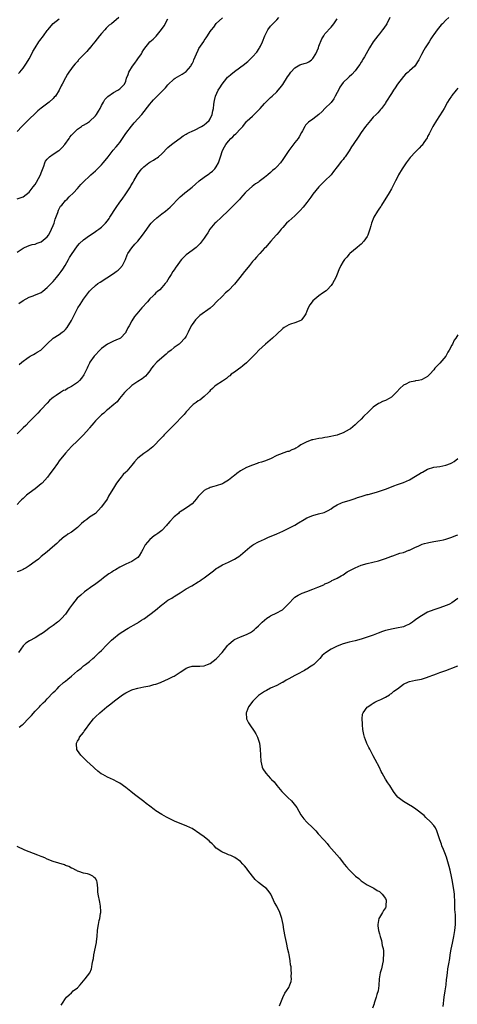
# Model space of a CAD drawing. Units: inches. Extents: x 2556000 to 2559000, y 1527000 to 1530000.
# Drawn here: x 2557420 to 2557565, y 1527819 to 1528144 of the extents above; entities that cross this region are included whole.
import ezdxf

# ---------------------------------------------------------------- set-up
doc = ezdxf.new("R2010")
doc.units = ezdxf.units.IN
doc.header["$MEASUREMENT"] = 0
doc.layers.add('LD25561527_10ft', color=254, linetype='Continuous')

msp = doc.modelspace()

# ---------------------------------------------------------------- linework, layer by layer
at = {"layer": 'LD25561527_10ft'}
for points, elevation in [([(2557542.44, 1528145), (2557541.43, 1528143), (2557540.47, 1528141.53), (2557540.09, 1528141), (2557539, 1528139.62), (2557538.49, 1528139), (2557536.98, 1528137), (2557535.76, 1528135), (2557534.63, 1528133), (2557534.04, 1528132.04), (2557533.42, 1528131), (2557533.27, 1528130.73), (2557533, 1528130.28), (2557532.49, 1528129.51), (2557532.08, 1528129), (2557531, 1528127.45), (2557529.84, 1528126.16), (2557529, 1528125.45), (2557528.78, 1528125.22), (2557527, 1528123.58), (2557525.95, 1528122.05), (2557525.42, 1528121), (2557525, 1528120.28), (2557524.41, 1528119), (2557523.89, 1528118.11), (2557523, 1528116.98), (2557521, 1528114.91), (2557520.01, 1528113.99), (2557519, 1528113), (2557517, 1528111.43), (2557515.54, 1528110.46), (2557515, 1528109.83), (2557514.59, 1528109.41), (2557514.31, 1528109), (2557513.58, 1528107.58), (2557513.25, 1528107), (2557512.39, 1528105.61), (2557512.06, 1528105), (2557511, 1528103.72), (2557508.97, 1528101.03), (2557507, 1528098.08), (2557506.21, 1528097), (2557505, 1528095.64), (2557504.33, 1528095), (2557503.61, 1528094.39), (2557503, 1528093.79), (2557502.03, 1528093), (2557501, 1528092.08), (2557499.22, 1528090.78), (2557499, 1528090.59), (2557498.01, 1528089.99), (2557496.9, 1528089.1), (2557495, 1528087.46), (2557494.6, 1528087), (2557493, 1528085.29), (2557492.76, 1528085), (2557489.93, 1528082.07), (2557489, 1528081.24), (2557488.89, 1528081.11), (2557486.74, 1528079), (2557484.8, 1528077.2), (2557484.56, 1528077), (2557482.88, 1528075), (2557482.19, 1528073.81), (2557481.6, 1528073), (2557481, 1528072.08), (2557479.67, 1528070.33), (2557479, 1528069.63), (2557478.28, 1528069), (2557477, 1528068), (2557475, 1528066.53), (2557474.23, 1528065.77), (2557473.5, 1528065), (2557473, 1528064.44), (2557471.99, 1528063), (2557471.55, 1528062.45), (2557471, 1528061.55), (2557470.62, 1528061), (2557470.02, 1528060.02), (2557469.37, 1528059), (2557469, 1528058.28), (2557468.48, 1528057.52), (2557468.08, 1528057), (2557467, 1528055.71), (2557466.3, 1528055), (2557465.58, 1528054.42), (2557465, 1528053.93), (2557464.54, 1528053.46), (2557464.13, 1528053), (2557463, 1528051.95), (2557462.17, 1528051), (2557460.33, 1528049), (2557458.64, 1528047), (2557457.92, 1528046.08), (2557457, 1528044.74), (2557456.09, 1528043), (2557455.66, 1528042.34), (2557455.08, 1528041), (2557455, 1528040.89), (2557453.22, 1528039), (2557453, 1528038.82), (2557451.73, 1528038.27), (2557451, 1528037.93), (2557450.34, 1528037.66), (2557449, 1528037), (2557447, 1528035.5), (2557446.46, 1528035), (2557444.75, 1528033.24), (2557444.56, 1528033), (2557443.16, 1528031), (2557443, 1528030.72), (2557442.4, 1528029.6), (2557442.21, 1528029), (2557441.51, 1528027.51), (2557441.17, 1528026.83), (2557440.3, 1528025.7), (2557439.7, 1528025), (2557439, 1528024.33), (2557437, 1528022.93), (2557435.72, 1528022.28), (2557435, 1528021.81), (2557434.38, 1528021.62), (2557433.41, 1528021), (2557432.01, 1528020.01), (2557431, 1528019.34), (2557430.56, 1528019), (2557429.71, 1528018.29), (2557429, 1528017.5), (2557427, 1528015.35), (2557426.71, 1528015), (2557425.89, 1528014.11), (2557425, 1528013.24), (2557424.8, 1528013), (2557423, 1528011.23), (2557421.95, 1528010.05), (2557421, 1528009.28), (2557420.73, 1528009), (2557419, 1528007.28)], 8230), ([(2557562.06, 1528145), (2557561, 1528144.13), (2557559.88, 1528143), (2557559.43, 1528142.57), (2557559, 1528142.1), (2557558.11, 1528141), (2557557, 1528139.44), (2557556.71, 1528139), (2557556.06, 1528137.94), (2557555.45, 1528137), (2557554.18, 1528135), (2557553.74, 1528134.26), (2557553, 1528132.82), (2557552.03, 1528131), (2557551.62, 1528130.37), (2557551, 1528129.32), (2557550.73, 1528129), (2557549, 1528127.42), (2557548.57, 1528127), (2557547.71, 1528126.29), (2557547, 1528125.57), (2557545, 1528123.05), (2557544.2, 1528121.8), (2557543.66, 1528121), (2557543, 1528119.96), (2557541.17, 1528117), (2557541, 1528116.74), (2557539.74, 1528115), (2557539.42, 1528114.58), (2557539, 1528114.13), (2557538.47, 1528113.53), (2557537.92, 1528113), (2557537, 1528112.04), (2557536.04, 1528111), (2557534.39, 1528109), (2557532.97, 1528107), (2557532.22, 1528105.78), (2557530.35, 1528103), (2557529.79, 1528102.21), (2557529, 1528100.99), (2557527.69, 1528099), (2557527.4, 1528098.6), (2557527, 1528098.05), (2557526.52, 1528097.48), (2557525, 1528095.61), (2557523.85, 1528094.15), (2557523.04, 1528093), (2557521, 1528091), (2557519.94, 1528090.06), (2557518.93, 1528089.07), (2557517, 1528086.61), (2557516.34, 1528085.66), (2557515, 1528083.83), (2557513.74, 1528082.26), (2557512.79, 1528081.21), (2557511, 1528079.48), (2557509, 1528077.68), (2557508.28, 1528077), (2557507, 1528075.61), (2557506.49, 1528075), (2557505.83, 1528074.17), (2557505, 1528073.21), (2557504.84, 1528073), (2557503.08, 1528071), (2557501.24, 1528069), (2557501, 1528068.72), (2557499.39, 1528067), (2557499.22, 1528066.78), (2557498.28, 1528065.72), (2557497.6, 1528065), (2557497, 1528064.32), (2557495.97, 1528063), (2557495, 1528061.81), (2557494.38, 1528061), (2557492.79, 1528059), (2557491, 1528056.86), (2557489, 1528054.78), (2557488.09, 1528053.91), (2557487, 1528052.89), (2557485, 1528050.84), (2557484.12, 1528049.88), (2557483, 1528048.88), (2557479.56, 1528046.44), (2557479, 1528045.96), (2557478.07, 1528045), (2557477, 1528043.51), (2557476.66, 1528043), (2557475.63, 1528041), (2557475, 1528039.6), (2557474.6, 1528039), (2557473, 1528037.29), (2557472.69, 1528037), (2557471, 1528035.84), (2557470.06, 1528035), (2557469, 1528034.23), (2557468.37, 1528033.63), (2557467, 1528032.51), (2557465.29, 1528031), (2557464.18, 1528029.82), (2557463.52, 1528029), (2557463, 1528028.21), (2557462.06, 1528027), (2557461.58, 1528026.42), (2557461, 1528025.92), (2557460.49, 1528025.51), (2557459, 1528024.58), (2557457, 1528023.27), (2557456.65, 1528023), (2557455, 1528021.39), (2557454.65, 1528021), (2557452.98, 1528019), (2557452.14, 1528017.86), (2557451.06, 1528017), (2557449, 1528015.26), (2557448.67, 1528015), (2557447.8, 1528014.2), (2557447, 1528013.57), (2557446.38, 1528013), (2557445, 1528011.66), (2557444.44, 1528011), (2557443.82, 1528010.18), (2557443, 1528009.25), (2557442.89, 1528009.11), (2557441, 1528007.01), (2557440.03, 1528005.97), (2557439, 1528005.05), (2557437, 1528003.1), (2557436, 1528002), (2557435, 1528000.97), (2557433, 1527998.35), (2557432.45, 1527997.55), (2557431, 1527995.54), (2557429.91, 1527994.09), (2557429.14, 1527993), (2557427.29, 1527991), (2557427, 1527990.73), (2557425, 1527989.13), (2557423, 1527987.64), (2557422.19, 1527987), (2557421.54, 1527986.46), (2557421, 1527985.93), (2557420.49, 1527985.51), (2557420, 1527985), (2557419, 1527983.92)], 8220), ([(2557452.68, 1528145), (2557450.28, 1528143), (2557449.54, 1528142.46), (2557449, 1528141.94), (2557448.51, 1528141.49), (2557448.11, 1528141), (2557447, 1528139.81), (2557446.34, 1528139), (2557444.77, 1528137), (2557443.66, 1528135.66), (2557443.07, 1528134.93), (2557443, 1528134.86), (2557442.17, 1528133.83), (2557441.31, 1528133), (2557441, 1528132.68), (2557439.41, 1528131), (2557439.23, 1528130.77), (2557439, 1528130.53), (2557438.28, 1528129.72), (2557437.56, 1528129), (2557437, 1528128.23), (2557436.14, 1528127), (2557435.74, 1528126.26), (2557435, 1528125.04), (2557434, 1528123), (2557433.61, 1528122.39), (2557432.96, 1528121), (2557431.69, 1528119), (2557431.35, 1528118.65), (2557431, 1528118.25), (2557429.61, 1528117), (2557427, 1528115.04), (2557425.86, 1528114.14), (2557425, 1528113.34), (2557423, 1528111.47), (2557422.53, 1528111), (2557421, 1528109.4), (2557420.82, 1528109.18), (2557420.58, 1528109), (2557419, 1528107.38)], 8280), ([(2557419, 1528067.42), (2557421, 1528068.77), (2557421.5, 1528069), (2557423, 1528069.65), (2557424.02, 1528069.98), (2557425, 1528070.1), (2557425.63, 1528070.37), (2557427, 1528070.78), (2557429, 1528072.45), (2557429.37, 1528073), (2557429.98, 1528074.02), (2557430.46, 1528075), (2557431, 1528076.27), (2557431.27, 1528077), (2557431.66, 1528078.34), (2557432.52, 1528080.52), (2557432.72, 1528081.28), (2557433, 1528081.77), (2557433.42, 1528082.58), (2557433.8, 1528083), (2557435, 1528084.46), (2557435.6, 1528085), (2557436.29, 1528085.71), (2557437.67, 1528087), (2557439, 1528088.48), (2557440.17, 1528089.83), (2557441.16, 1528090.84), (2557443, 1528092.51), (2557443.5, 1528093), (2557445, 1528094.29), (2557445.64, 1528095), (2557447, 1528096.28), (2557447.56, 1528097), (2557448.24, 1528097.76), (2557449.18, 1528099), (2557450.88, 1528101.13), (2557451.79, 1528102.21), (2557452.48, 1528103), (2557453, 1528103.72), (2557453.97, 1528105), (2557454.33, 1528105.67), (2557455, 1528106.69), (2557456.88, 1528109.12), (2557457.81, 1528110.19), (2557460.32, 1528113), (2557463, 1528116.38), (2557463.51, 1528117), (2557464.22, 1528117.78), (2557465.2, 1528118.8), (2557467.45, 1528121), (2557468.19, 1528121.81), (2557469, 1528122.77), (2557471, 1528124.74), (2557471.41, 1528125), (2557473.71, 1528126.29), (2557475, 1528127.17), (2557476.53, 1528129), (2557476.73, 1528129.27), (2557477, 1528129.76), (2557477.42, 1528130.58), (2557477.61, 1528131), (2557478.4, 1528133), (2557479, 1528134.28), (2557479.25, 1528134.75), (2557480.84, 1528137.16), (2557481, 1528137.42), (2557481.68, 1528138.32), (2557482.08, 1528139), (2557483, 1528140.39), (2557483.43, 1528141), (2557484.17, 1528141.83), (2557485, 1528143.08), (2557487, 1528144.98)], 8260), ([(2557419, 1528085.06), (2557421, 1528085.72), (2557423, 1528087.23), (2557424.33, 1528089), (2557425, 1528089.85), (2557425.47, 1528090.53), (2557426.77, 1528093), (2557427, 1528093.67), (2557427.84, 1528095.84), (2557428.24, 1528097), (2557428.48, 1528097.52), (2557429, 1528098.22), (2557429.37, 1528098.63), (2557429.81, 1528099), (2557431, 1528099.83), (2557432.86, 1528101), (2557433, 1528101.1), (2557433.97, 1528102.03), (2557434.81, 1528103), (2557436.23, 1528105), (2557436.5, 1528105.5), (2557437, 1528106.1), (2557437.43, 1528106.57), (2557437.88, 1528107), (2557439, 1528108.14), (2557440.37, 1528109), (2557440.73, 1528109.27), (2557441, 1528109.41), (2557441.97, 1528110.03), (2557443, 1528110.59), (2557445, 1528112.52), (2557445.34, 1528113), (2557445.94, 1528114.06), (2557446.55, 1528115), (2557447, 1528115.93), (2557447.61, 1528117), (2557448.07, 1528117.93), (2557449, 1528118.82), (2557449.09, 1528118.92), (2557451, 1528120.19), (2557452.36, 1528121), (2557452.74, 1528121.26), (2557453, 1528121.45), (2557453.83, 1528122.17), (2557454.58, 1528123), (2557455, 1528123.97), (2557455.31, 1528125), (2557455.8, 1528126.2), (2557455.99, 1528127), (2557457.26, 1528129), (2557458.05, 1528129.95), (2557458.78, 1528131), (2557459, 1528131.34), (2557460.2, 1528133), (2557460.47, 1528133.53), (2557461, 1528134.47), (2557463, 1528136.95), (2557464.11, 1528137.89), (2557465.12, 1528138.88), (2557465.96, 1528139.96), (2557466.89, 1528141.11), (2557467.68, 1528142.32), (2557469, 1528144.66)], 8270), ([(2557419.46, 1528126.54), (2557419.88, 1528127), (2557421, 1528128.33), (2557422.1, 1528129.9), (2557423, 1528131.35), (2557423.9, 1528133), (2557424.25, 1528133.75), (2557424.96, 1528135), (2557426.2, 1528137), (2557426.52, 1528137.48), (2557427.73, 1528139), (2557429, 1528140.74), (2557429.24, 1528141), (2557431, 1528143.07), (2557433, 1528144.59)], 8290), ([(2557419.57, 1528050.43), (2557421, 1528051.46), (2557423, 1528052.55), (2557424.36, 1528053), (2557424.83, 1528053.17), (2557426.23, 1528053.77), (2557427, 1528054.12), (2557427.5, 1528054.5), (2557429, 1528055.71), (2557430.62, 1528057.38), (2557431, 1528057.75), (2557432.09, 1528059), (2557433, 1528060.11), (2557433.65, 1528061), (2557434.2, 1528061.8), (2557434.95, 1528063), (2557436.07, 1528065), (2557436.39, 1528065.61), (2557437, 1528066.61), (2557439, 1528069.5), (2557439.72, 1528070.28), (2557441, 1528071.51), (2557443, 1528072.91), (2557444.26, 1528073.74), (2557445, 1528074.21), (2557445.44, 1528074.56), (2557446.12, 1528075), (2557447, 1528075.64), (2557448.34, 1528077), (2557449, 1528077.77), (2557449.47, 1528078.53), (2557449.79, 1528079), (2557451.79, 1528082.21), (2557453, 1528083.91), (2557453.8, 1528085), (2557455, 1528086.71), (2557455.22, 1528087), (2557455.66, 1528087.66), (2557456.53, 1528089), (2557456.69, 1528089.31), (2557457.43, 1528090.57), (2557457.73, 1528091), (2557458.93, 1528093.07), (2557459.73, 1528094.27), (2557460.35, 1528095), (2557461, 1528095.65), (2557462.69, 1528097), (2557463, 1528097.21), (2557464.17, 1528097.83), (2557465, 1528098.41), (2557465.4, 1528098.6), (2557465.9, 1528099), (2557467, 1528099.95), (2557469, 1528102.01), (2557470.13, 1528103), (2557471, 1528103.69), (2557473, 1528105.08), (2557474.07, 1528105.93), (2557475, 1528106.4), (2557475.33, 1528106.67), (2557476.05, 1528107), (2557477, 1528107.48), (2557477.82, 1528107.82), (2557480.12, 1528109), (2557480.65, 1528109.35), (2557481, 1528109.52), (2557481.75, 1528110.25), (2557482.65, 1528111), (2557483, 1528111.55), (2557483.68, 1528113), (2557483.84, 1528114.16), (2557484.08, 1528115), (2557484.23, 1528116.23), (2557484.29, 1528117), (2557484.44, 1528117.56), (2557484.72, 1528119), (2557485.63, 1528121), (2557486.21, 1528121.79), (2557486.9, 1528123), (2557488.46, 1528125), (2557488.71, 1528125.29), (2557489, 1528125.58), (2557489.76, 1528126.24), (2557491, 1528127.21), (2557494.38, 1528129.62), (2557495, 1528130.18), (2557495.46, 1528130.54), (2557497, 1528132.04), (2557498.37, 1528133.63), (2557499.21, 1528134.79), (2557499.33, 1528135), (2557499.62, 1528135.62), (2557500.33, 1528137), (2557501.07, 1528139), (2557502.11, 1528141), (2557503, 1528142.2), (2557503.36, 1528142.64), (2557505, 1528144.29), (2557505.74, 1528145)], 8250), ([(2557419.74, 1528030.26), (2557420.61, 1528031), (2557421, 1528031.37), (2557422.29, 1528032.29), (2557423, 1528032.83), (2557423.36, 1528033), (2557424.42, 1528033.58), (2557425, 1528033.86), (2557425.7, 1528034.3), (2557426.93, 1528035), (2557429, 1528037.1), (2557431.01, 1528038.99), (2557433, 1528040.22), (2557433.92, 1528041), (2557434.58, 1528041.42), (2557435, 1528041.81), (2557435.56, 1528042.44), (2557437, 1528044.82), (2557439, 1528048.79), (2557439.13, 1528049), (2557439.86, 1528050.14), (2557441, 1528051.86), (2557442.34, 1528053.66), (2557443, 1528054.49), (2557443.49, 1528055), (2557445, 1528056.37), (2557445.81, 1528057), (2557446.51, 1528057.49), (2557451, 1528060.39), (2557451.87, 1528061), (2557452.5, 1528061.5), (2557453, 1528061.98), (2557453.9, 1528063), (2557454.96, 1528065.04), (2557455.51, 1528066.49), (2557455.75, 1528067), (2557457, 1528068.89), (2557457.98, 1528070.02), (2557459, 1528071.1), (2557460.56, 1528073), (2557461.94, 1528075), (2557463, 1528076.48), (2557463.45, 1528077), (2557464.2, 1528077.8), (2557465.25, 1528078.75), (2557467, 1528080.06), (2557468.2, 1528081), (2557469, 1528081.67), (2557469.68, 1528082.32), (2557470.36, 1528083), (2557472.25, 1528085), (2557473, 1528085.71), (2557473.68, 1528086.32), (2557474.53, 1528087), (2557475, 1528087.33), (2557477, 1528088.93), (2557478.07, 1528089.93), (2557479.28, 1528091), (2557481, 1528092.24), (2557482.12, 1528093), (2557482.62, 1528093.38), (2557483, 1528093.64), (2557483.75, 1528094.25), (2557484.55, 1528095), (2557485, 1528095.66), (2557485.74, 1528097), (2557486.01, 1528097.99), (2557486.37, 1528099), (2557487.05, 1528101), (2557487.73, 1528102.27), (2557488.14, 1528103), (2557489, 1528104.14), (2557489.77, 1528105), (2557490.42, 1528105.58), (2557491, 1528106.2), (2557491.45, 1528106.55), (2557493, 1528108.19), (2557493.75, 1528109), (2557495, 1528110.62), (2557495.18, 1528110.82), (2557497, 1528112.44), (2557497.57, 1528113), (2557499, 1528114.41), (2557499.49, 1528115), (2557501, 1528116.64), (2557501.35, 1528117), (2557503, 1528118.55), (2557503.5, 1528119), (2557505, 1528120.47), (2557505.51, 1528121), (2557506.19, 1528121.81), (2557507, 1528122.87), (2557508.59, 1528125.41), (2557509, 1528126.02), (2557509.72, 1528127), (2557511, 1528128.42), (2557512.62, 1528129.38), (2557513, 1528129.51), (2557514.15, 1528129.85), (2557515, 1528130.06), (2557515.62, 1528130.38), (2557516.5, 1528131), (2557517, 1528131.45), (2557517.92, 1528133), (2557518.8, 1528135), (2557519, 1528135.58), (2557519.97, 1528138.03), (2557520.56, 1528139), (2557521, 1528139.66), (2557523, 1528141.82), (2557523.95, 1528143), (2557525, 1528144.57)], 8240), ([(2557565, 1528121.68), (2557564.47, 1528121), (2557563, 1528119.2), (2557562.86, 1528119), (2557562.13, 1528117.87), (2557561.6, 1528117), (2557560.42, 1528115), (2557559.93, 1528114.07), (2557557.92, 1528111), (2557556.68, 1528109), (2557556.34, 1528108.34), (2557555.68, 1528107), (2557555.49, 1528106.51), (2557555, 1528105.66), (2557554.79, 1528105.21), (2557553.7, 1528103.7), (2557553.14, 1528102.86), (2557553, 1528102.72), (2557552.2, 1528101.8), (2557551, 1528100.66), (2557549.26, 1528098.74), (2557547.9, 1528097), (2557547, 1528095.64), (2557546.54, 1528095), (2557545.36, 1528093), (2557545, 1528092.22), (2557544.4, 1528091), (2557543.37, 1528089), (2557543, 1528088.42), (2557542.22, 1528087), (2557539.7, 1528083), (2557539.44, 1528082.56), (2557539, 1528081.92), (2557538.64, 1528081.36), (2557538.36, 1528081), (2557537.15, 1528079), (2557536.35, 1528077), (2557536.13, 1528076.13), (2557535.82, 1528075), (2557535.2, 1528073), (2557535, 1528072.62), (2557533.91, 1528071), (2557533, 1528070.04), (2557532.43, 1528069.57), (2557531.67, 1528069), (2557529.23, 1528067), (2557529, 1528066.76), (2557528.2, 1528065.8), (2557527.47, 1528065), (2557527, 1528064.36), (2557526.2, 1528063), (2557525.54, 1528061.54), (2557525, 1528060.16), (2557524.57, 1528059), (2557523.5, 1528057), (2557523, 1528056.4), (2557521.72, 1528055), (2557521.35, 1528054.65), (2557520.18, 1528053.82), (2557518.95, 1528053), (2557517, 1528051.27), (2557516.74, 1528051), (2557515.99, 1528050.01), (2557515.47, 1528049), (2557515, 1528047.87), (2557514.62, 1528047), (2557514.02, 1528045.98), (2557513.25, 1528045), (2557513, 1528044.78), (2557511, 1528044.03), (2557509.55, 1528043.55), (2557509, 1528043.4), (2557507.51, 1528042.49), (2557507, 1528042.14), (2557505, 1528040.34), (2557503.59, 1528039), (2557501.26, 1528037), (2557499.11, 1528035), (2557498.1, 1528033.9), (2557497, 1528032.81), (2557495, 1528030.75), (2557493.76, 1528029.76), (2557493, 1528029.13), (2557492.78, 1528029), (2557491, 1528027.76), (2557489.96, 1528027), (2557489.46, 1528026.54), (2557489, 1528026.23), (2557488.38, 1528025.62), (2557487, 1528024.77), (2557485, 1528023.44), (2557484.45, 1528023), (2557483.71, 1528022.29), (2557483, 1528021.62), (2557482.7, 1528021.3), (2557482.37, 1528021), (2557481, 1528019.64), (2557479.51, 1528018.49), (2557479, 1528018.21), (2557478.31, 1528017.69), (2557477.33, 1528017), (2557477, 1528016.74), (2557475, 1528014.61), (2557474.32, 1528013.68), (2557473.71, 1528013), (2557471.38, 1528010.62), (2557471, 1528010.32), (2557469.67, 1528009), (2557467.78, 1528007), (2557467.43, 1528006.57), (2557465.91, 1528005), (2557465, 1528004.03), (2557463.94, 1528003), (2557463.45, 1528002.55), (2557462.29, 1528001.71), (2557461, 1528000.83), (2557459, 1527999.22), (2557458.75, 1527999), (2557457.9, 1527998.1), (2557457, 1527996.93), (2557455.33, 1527995), (2557455, 1527994.68), (2557454.18, 1527993.82), (2557453.48, 1527993), (2557453, 1527992.4), (2557451.98, 1527991), (2557451.61, 1527990.39), (2557451, 1527989.32), (2557450.76, 1527989), (2557449.35, 1527986.65), (2557449, 1527985.94), (2557448.58, 1527985.42), (2557446.9, 1527983), (2557444.97, 1527981), (2557443, 1527979.71), (2557442.1, 1527979), (2557441.43, 1527978.57), (2557441, 1527978.17), (2557440.34, 1527977.66), (2557439.74, 1527977), (2557439, 1527976.35), (2557437, 1527974.79), (2557435.87, 1527974.13), (2557435, 1527973.48), (2557434.68, 1527973.32), (2557433, 1527971.8), (2557432.22, 1527971), (2557431.57, 1527970.43), (2557429.87, 1527969), (2557429, 1527968.32), (2557427, 1527966.68), (2557426.12, 1527965.88), (2557425, 1527965.11), (2557423, 1527963.59), (2557421.98, 1527963), (2557421.39, 1527962.61), (2557421, 1527962.46), (2557419.99, 1527962.01), (2557419, 1527961.63)], 8210), ([(2557565, 1528040.05), (2557564.36, 1528039), (2557563.75, 1528038.25), (2557563.22, 1528037), (2557563, 1528036.65), (2557562.17, 1528035), (2557561.69, 1528034.31), (2557560.97, 1528033), (2557559, 1528030.74), (2557557.35, 1528029), (2557557, 1528028.5), (2557555.68, 1528027), (2557555, 1528026.27), (2557554.18, 1528025.82), (2557553, 1528025.2), (2557551.95, 1528025), (2557551, 1528024.85), (2557550.79, 1528024.79), (2557549, 1528024.46), (2557547.8, 1528023.8), (2557547, 1528023.4), (2557545.74, 1528022.26), (2557544.79, 1528021.21), (2557543, 1528019.48), (2557542.2, 1528019), (2557541, 1528018.39), (2557540.04, 1528017.96), (2557539, 1528017.51), (2557538.67, 1528017.33), (2557537, 1528016.11), (2557535.89, 1528015), (2557535.42, 1528014.58), (2557533.79, 1528013), (2557533, 1528012.21), (2557531.7, 1528011), (2557531.36, 1528010.64), (2557531, 1528010.29), (2557529.44, 1528009), (2557529, 1528008.72), (2557527, 1528007.69), (2557525.27, 1528007), (2557525, 1528006.91), (2557521.83, 1528006.17), (2557521, 1528006.12), (2557520.11, 1528005.89), (2557519, 1528005.79), (2557517, 1528005.37), (2557516.69, 1528005.31), (2557515.82, 1528005), (2557515, 1528004.72), (2557514.32, 1528004.32), (2557513, 1528003.63), (2557512.07, 1528003), (2557511.38, 1528002.62), (2557511, 1528002.38), (2557509.99, 1528002.01), (2557509, 1528001.52), (2557508.57, 1528001.43), (2557507, 1528000.88), (2557506.78, 1528000.78), (2557505, 1528000.12), (2557502.96, 1527999), (2557501, 1527998.3), (2557500.02, 1527997.98), (2557499, 1527997.68), (2557498.53, 1527997.47), (2557497, 1527996.99), (2557495, 1527996.16), (2557493, 1527995.02), (2557491.82, 1527994.18), (2557491, 1527993.52), (2557490.69, 1527993.31), (2557489, 1527991.97), (2557487.4, 1527991), (2557487, 1527990.77), (2557485, 1527990.07), (2557484.15, 1527989.85), (2557483, 1527989.53), (2557482.62, 1527989.38), (2557481.79, 1527989), (2557481, 1527988.57), (2557479.39, 1527987), (2557479, 1527986.54), (2557478.35, 1527985.65), (2557477.75, 1527985), (2557477, 1527984.16), (2557475.51, 1527983), (2557473.96, 1527982.04), (2557473, 1527981.46), (2557472.74, 1527981.26), (2557472.44, 1527981), (2557471, 1527979.81), (2557469.64, 1527978.36), (2557469, 1527977.55), (2557468.73, 1527977.27), (2557468.52, 1527977), (2557467, 1527975.37), (2557466.55, 1527975), (2557465.62, 1527974.38), (2557465, 1527973.91), (2557464.45, 1527973.55), (2557463, 1527972.39), (2557461.42, 1527970.58), (2557461, 1527969.67), (2557460.76, 1527969.24), (2557460.67, 1527969), (2557460.23, 1527968.23), (2557459.5, 1527967), (2557459, 1527966.43), (2557457, 1527965.03), (2557455, 1527964.17), (2557453, 1527963.17), (2557451.64, 1527962.36), (2557451, 1527962), (2557450.42, 1527961.58), (2557449.45, 1527961), (2557449, 1527960.68), (2557447.66, 1527959.66), (2557446.83, 1527959), (2557444.63, 1527957.37), (2557444.07, 1527957), (2557441.34, 1527955), (2557440.08, 1527953.92), (2557438.97, 1527953), (2557437.34, 1527951), (2557437, 1527950.56), (2557436.39, 1527949.61), (2557435.97, 1527949), (2557435, 1527947.69), (2557433.77, 1527946.23), (2557432.73, 1527945.27), (2557432.37, 1527945), (2557431, 1527943.9), (2557429.7, 1527943), (2557429, 1527942.45), (2557428.15, 1527941.85), (2557427, 1527941.08), (2557426.84, 1527941), (2557425, 1527939.85), (2557423.13, 1527938.87), (2557421.93, 1527938.07), (2557421, 1527937.15), (2557419.44, 1527935)], 8200), ([(2557419.76, 1527910.24), (2557420.67, 1527911), (2557421, 1527911.26), (2557422.85, 1527913.15), (2557423.83, 1527914.17), (2557425, 1527915.58), (2557426.44, 1527917), (2557426.69, 1527917.31), (2557427.71, 1527918.29), (2557428.4, 1527919), (2557429, 1527919.65), (2557431, 1527921.72), (2557431.66, 1527922.34), (2557432.28, 1527923), (2557433, 1527923.69), (2557434.4, 1527925), (2557435, 1527925.53), (2557435.84, 1527926.16), (2557437, 1527927.17), (2557439, 1527928.89), (2557440.19, 1527929.81), (2557441, 1527930.52), (2557441.69, 1527931), (2557443, 1527932), (2557444.14, 1527933), (2557444.62, 1527933.38), (2557445, 1527933.74), (2557446.26, 1527935), (2557447, 1527935.68), (2557448.64, 1527937.36), (2557450.32, 1527939), (2557451, 1527939.63), (2557452.85, 1527941.15), (2557455.27, 1527942.73), (2557455.77, 1527943), (2557458.57, 1527944.57), (2557459, 1527944.82), (2557459.27, 1527945), (2557460.28, 1527945.72), (2557461, 1527946.13), (2557461.51, 1527946.49), (2557462.26, 1527947), (2557463, 1527947.55), (2557464.86, 1527949), (2557467, 1527950.79), (2557467.3, 1527951), (2557469, 1527952.28), (2557470.28, 1527953), (2557470.7, 1527953.3), (2557471, 1527953.46), (2557471.9, 1527954.1), (2557473, 1527954.71), (2557475, 1527955.99), (2557476.85, 1527957), (2557479, 1527958.35), (2557479.39, 1527958.61), (2557480.02, 1527959), (2557481, 1527959.66), (2557484.03, 1527961.97), (2557485, 1527962.77), (2557485.35, 1527963), (2557487, 1527963.93), (2557489, 1527964.85), (2557491, 1527965.86), (2557492.74, 1527967), (2557493, 1527967.18), (2557496.15, 1527969.85), (2557497, 1527970.45), (2557497.34, 1527970.66), (2557499, 1527971.56), (2557501, 1527972.51), (2557502.09, 1527973), (2557505, 1527974.25), (2557507, 1527975.14), (2557509, 1527976.09), (2557511, 1527977.15), (2557512.17, 1527977.83), (2557514.1, 1527979), (2557515, 1527979.47), (2557517, 1527980.33), (2557518.83, 1527980.83), (2557520.69, 1527981.31), (2557522.06, 1527981.93), (2557523, 1527982.51), (2557523.69, 1527983), (2557525, 1527983.88), (2557526.49, 1527984.49), (2557527, 1527984.74), (2557529, 1527985.26), (2557530.34, 1527985.66), (2557531, 1527985.88), (2557531.79, 1527986.21), (2557533, 1527986.61), (2557533.28, 1527986.72), (2557534.29, 1527987), (2557535, 1527987.23), (2557535.29, 1527987.29), (2557538.06, 1527988.06), (2557539, 1527988.35), (2557541.04, 1527989.04), (2557543, 1527989.8), (2557543.85, 1527990.15), (2557545, 1527990.52), (2557547, 1527991.25), (2557549, 1527992.15), (2557551, 1527993.29), (2557552.08, 1527993.92), (2557553, 1527994.52), (2557553.32, 1527994.68), (2557555, 1527995.68), (2557557, 1527996.29), (2557559, 1527996.55), (2557561, 1527996.94), (2557562.53, 1527997.47), (2557563, 1527997.71), (2557563.83, 1527998.17), (2557565, 1527999.16)], 8190), ([(2557505.95, 1527818.05), (2557507, 1527820.86), (2557507.7, 1527822.3), (2557508.21, 1527823), (2557509, 1527824.15), (2557509.39, 1527825), (2557509.83, 1527826.17), (2557509.89, 1527827), (2557509.79, 1527827.79), (2557509.92, 1527829), (2557509.76, 1527829.76), (2557509.76, 1527831), (2557509.61, 1527831.61), (2557509.48, 1527833), (2557509.08, 1527835.08), (2557509, 1527835.48), (2557508.68, 1527836.68), (2557508.2, 1527839), (2557508.03, 1527840.03), (2557507.81, 1527841), (2557507.36, 1527843.36), (2557507.09, 1527845), (2557506.7, 1527847), (2557506.02, 1527849), (2557505, 1527851.03), (2557504.31, 1527852.3), (2557503.95, 1527853), (2557503.05, 1527855), (2557502.21, 1527856.21), (2557501.46, 1527857), (2557501, 1527857.38), (2557499, 1527858.9), (2557497.88, 1527859.88), (2557496.99, 1527860.99), (2557495.44, 1527863), (2557495, 1527863.6), (2557494.37, 1527864.37), (2557493.78, 1527865), (2557493, 1527865.8), (2557491.1, 1527867.1), (2557489.76, 1527867.76), (2557489, 1527868.02), (2557488.34, 1527868.34), (2557487, 1527868.88), (2557486.8, 1527869), (2557485, 1527870.29), (2557484.25, 1527871), (2557483.65, 1527871.65), (2557483, 1527872.25), (2557482.63, 1527872.63), (2557482.23, 1527873), (2557481, 1527873.96), (2557479.54, 1527875), (2557477, 1527876.72), (2557476.46, 1527877), (2557475, 1527877.66), (2557473, 1527878.35), (2557471.14, 1527879.14), (2557469.85, 1527879.85), (2557469, 1527880.29), (2557468.55, 1527880.55), (2557467, 1527881.38), (2557465, 1527882.61), (2557464.42, 1527883), (2557463, 1527884.09), (2557461.78, 1527885), (2557461, 1527885.64), (2557459.25, 1527887), (2557457.96, 1527887.96), (2557456.72, 1527889), (2557455, 1527890.3), (2557453, 1527891.74), (2557452.21, 1527892.21), (2557451, 1527892.85), (2557449, 1527893.71), (2557447.44, 1527894.56), (2557446.86, 1527894.86), (2557445.75, 1527895.75), (2557444.68, 1527896.68), (2557444.36, 1527897), (2557442.16, 1527899), (2557441.61, 1527899.61), (2557440.57, 1527900.57), (2557440.13, 1527901), (2557439, 1527902.57), (2557438.84, 1527902.84), (2557438.77, 1527903), (2557438.66, 1527904.66), (2557438.66, 1527905), (2557439, 1527905.65), (2557439.54, 1527906.46), (2557439.71, 1527907), (2557441, 1527908.52), (2557441.28, 1527909), (2557442.04, 1527909.96), (2557442.73, 1527911), (2557444.37, 1527913), (2557445, 1527913.65), (2557446.43, 1527915), (2557448.77, 1527917), (2557450.06, 1527917.94), (2557451.31, 1527919), (2557453, 1527920.3), (2557453.98, 1527921), (2557455, 1527921.68), (2557455.9, 1527922.1), (2557457, 1527922.57), (2557457.32, 1527922.68), (2557459, 1527923.15), (2557461, 1527923.6), (2557463, 1527924), (2557464.35, 1527924.35), (2557465, 1527924.5), (2557466.48, 1527925), (2557468.18, 1527925.82), (2557469, 1527926.19), (2557470.72, 1527927), (2557471, 1527927.15), (2557473, 1527928.44), (2557473.91, 1527929), (2557475, 1527929.75), (2557475.87, 1527930.13), (2557477, 1527930.4), (2557477.52, 1527930.48), (2557479, 1527930.41), (2557479.5, 1527930.5), (2557481, 1527930.58), (2557482.1, 1527931), (2557483, 1527931.37), (2557485, 1527932.89), (2557485.11, 1527933), (2557486.89, 1527935), (2557488.51, 1527937), (2557488.72, 1527937.28), (2557489, 1527937.58), (2557490.67, 1527939), (2557491, 1527939.23), (2557493, 1527940.14), (2557495, 1527940.92), (2557496.36, 1527941.64), (2557497, 1527942.06), (2557497.54, 1527942.46), (2557498.1, 1527943), (2557499, 1527943.81), (2557500.2, 1527945), (2557501, 1527945.69), (2557501.72, 1527946.28), (2557502.8, 1527947), (2557503, 1527947.12), (2557505, 1527948.07), (2557506.73, 1527949), (2557506.9, 1527949.1), (2557507.97, 1527950.03), (2557508.85, 1527951), (2557509, 1527951.2), (2557510.69, 1527953), (2557510.85, 1527953.15), (2557511, 1527953.28), (2557512.11, 1527953.89), (2557513, 1527954.35), (2557513.45, 1527954.55), (2557515, 1527955.11), (2557517, 1527955.91), (2557518.61, 1527956.61), (2557520.59, 1527957.41), (2557521, 1527957.66), (2557521.94, 1527958.06), (2557523, 1527958.58), (2557523.26, 1527958.74), (2557523.79, 1527959), (2557525, 1527959.56), (2557526.31, 1527960.31), (2557527, 1527960.72), (2557527.41, 1527961), (2557528.39, 1527961.61), (2557531, 1527963.03), (2557533, 1527963.87), (2557535, 1527964.45), (2557536.85, 1527964.85), (2557538.69, 1527965.31), (2557539, 1527965.36), (2557541, 1527966.04), (2557542.77, 1527966.77), (2557543, 1527966.85), (2557543.12, 1527966.88), (2557543.44, 1527967), (2557545.8, 1527967.8), (2557547, 1527968.11), (2557548.8, 1527968.8), (2557549, 1527968.86), (2557551, 1527969.77), (2557551.89, 1527970.11), (2557553, 1527970.69), (2557553.23, 1527970.77), (2557553.92, 1527971), (2557555, 1527971.3), (2557555.39, 1527971.38), (2557557, 1527971.68), (2557559, 1527971.99), (2557560.26, 1527972.26), (2557561, 1527972.46), (2557563, 1527973.11), (2557564.32, 1527973.68), (2557565, 1527973.88)], 8180), ([(2557565, 1527952.89), (2557563, 1527951.4), (2557562.25, 1527951), (2557561.41, 1527950.59), (2557559.92, 1527950.08), (2557559, 1527949.8), (2557557, 1527949.14), (2557555, 1527948.27), (2557553, 1527947.13), (2557551.71, 1527946.29), (2557551, 1527945.73), (2557550.55, 1527945.45), (2557549.97, 1527945), (2557549, 1527944.32), (2557547.86, 1527943.86), (2557547, 1527943.48), (2557544.73, 1527943), (2557543, 1527942.7), (2557542.59, 1527942.59), (2557541, 1527942.22), (2557540.04, 1527941.96), (2557538.6, 1527941.4), (2557537, 1527940.76), (2557536.64, 1527940.64), (2557535, 1527940.02), (2557533.6, 1527939.6), (2557533, 1527939.39), (2557531, 1527938.87), (2557529, 1527938.43), (2557527, 1527937.89), (2557525, 1527937.09), (2557523, 1527936.06), (2557521.12, 1527934.88), (2557520.06, 1527933.94), (2557519.31, 1527933), (2557519, 1527932.7), (2557517.34, 1527931), (2557517, 1527930.75), (2557515.92, 1527930.08), (2557515, 1527929.48), (2557514.68, 1527929.32), (2557514.17, 1527929), (2557511.64, 1527927.64), (2557511, 1527927.33), (2557509, 1527926.26), (2557508.15, 1527925.85), (2557507, 1527925.09), (2557506.84, 1527925), (2557505, 1527924.05), (2557503, 1527923.17), (2557501.6, 1527922.4), (2557501, 1527922.11), (2557500.32, 1527921.68), (2557499.33, 1527921), (2557499, 1527920.71), (2557497.16, 1527919), (2557497.1, 1527918.9), (2557495.65, 1527917), (2557495, 1527915.25), (2557494.88, 1527915), (2557495.04, 1527913), (2557495.68, 1527911.68), (2557496.1, 1527911), (2557497.49, 1527909), (2557498.06, 1527908.06), (2557498.64, 1527907), (2557499.29, 1527905), (2557499.52, 1527903), (2557499.61, 1527901), (2557499.77, 1527899), (2557500.01, 1527897.99), (2557500.2, 1527897), (2557500.46, 1527896.46), (2557501.36, 1527895), (2557502.2, 1527894.2), (2557503, 1527893.29), (2557503.24, 1527893), (2557504.16, 1527892.16), (2557505, 1527891), (2557506.71, 1527889), (2557507, 1527888.69), (2557507.86, 1527887.86), (2557508.66, 1527887), (2557509.86, 1527885.86), (2557510.8, 1527884.8), (2557511.64, 1527883.64), (2557513, 1527881.26), (2557513.97, 1527879.97), (2557515, 1527878.8), (2557516.93, 1527876.93), (2557517.92, 1527875.92), (2557518.73, 1527875), (2557520.57, 1527873), (2557520.78, 1527872.78), (2557521.73, 1527871.73), (2557522.32, 1527871), (2557524.08, 1527869), (2557525.75, 1527867), (2557527, 1527865.38), (2557527.31, 1527865), (2557528.09, 1527864.09), (2557529.05, 1527863.05), (2557531, 1527861.13), (2557531.14, 1527861), (2557532.19, 1527860.19), (2557533, 1527859.43), (2557533.66, 1527859), (2557535, 1527858.07), (2557537, 1527857.09), (2557537.15, 1527857), (2557538.23, 1527856.23), (2557539, 1527855.9), (2557539.44, 1527855.44), (2557539.98, 1527855), (2557541, 1527853.58), (2557541.25, 1527853), (2557541.17, 1527851.17), (2557541.2, 1527851), (2557541.15, 1527850.85), (2557541, 1527850.55), (2557540.38, 1527849.62), (2557539.99, 1527849), (2557539, 1527847.27), (2557538.86, 1527847), (2557538.48, 1527845), (2557538.54, 1527844.54), (2557538.69, 1527843), (2557539, 1527841.95), (2557539.24, 1527841), (2557539.69, 1527839.69), (2557539.93, 1527838.07), (2557540.21, 1527837), (2557540.32, 1527836.32), (2557540.37, 1527835), (2557540.26, 1527833.74), (2557540.23, 1527833), (2557540.01, 1527832.01), (2557539.7, 1527830.3), (2557539.32, 1527829), (2557538.95, 1527827), (2557538.81, 1527824.81), (2557538.56, 1527823), (2557538.16, 1527821.84), (2557538, 1527821), (2557537.33, 1527819), (2557537.26, 1527818.74), (2557536.73, 1527817.27)], 8170), ([(2557560.12, 1527817.88), (2557560.51, 1527821), (2557560.84, 1527823), (2557561.12, 1527825), (2557561.26, 1527826.74), (2557561.35, 1527827.35), (2557561.52, 1527829), (2557561.73, 1527830.27), (2557561.97, 1527831.97), (2557562.3, 1527833.7), (2557562.5, 1527835), (2557562.84, 1527836.83), (2557563.24, 1527838.76), (2557563.34, 1527839.34), (2557563.66, 1527841), (2557563.97, 1527843), (2557564.18, 1527845), (2557564.22, 1527847), (2557564.17, 1527848.17), (2557564.05, 1527849.95), (2557564.02, 1527851), (2557564.02, 1527852.02), (2557563.97, 1527853), (2557563.87, 1527854.13), (2557563.84, 1527855), (2557563.77, 1527855.77), (2557563.2, 1527859.2), (2557562.88, 1527860.88), (2557562.42, 1527863), (2557562.14, 1527864.14), (2557561.89, 1527865), (2557561.23, 1527867.23), (2557560.71, 1527868.71), (2557560.23, 1527869.77), (2557559.73, 1527871), (2557559.56, 1527871.56), (2557558.99, 1527873.01), (2557558.41, 1527875), (2557557.99, 1527875.99), (2557557.57, 1527877), (2557557, 1527877.76), (2557555.99, 1527879), (2557554.42, 1527880.42), (2557553.82, 1527881), (2557551.1, 1527883.1), (2557549.93, 1527883.93), (2557548.69, 1527884.69), (2557548.13, 1527885), (2557547, 1527885.7), (2557545.24, 1527887), (2557545.12, 1527887.12), (2557544.25, 1527888.25), (2557543.7, 1527889), (2557542.45, 1527891), (2557541.84, 1527891.84), (2557541.05, 1527893.05), (2557539.92, 1527895), (2557539.6, 1527895.61), (2557539, 1527896.95), (2557537.57, 1527899.57), (2557537, 1527900.8), (2557536.78, 1527901.22), (2557535.83, 1527903), (2557535.51, 1527903.51), (2557535, 1527904.63), (2557534.87, 1527904.87), (2557534.77, 1527905.23), (2557534.07, 1527907), (2557533.81, 1527907.81), (2557533.53, 1527909.53), (2557533.37, 1527911), (2557533.39, 1527911.39), (2557533.28, 1527913), (2557533.44, 1527914.56), (2557533.6, 1527915), (2557535, 1527916.85), (2557535.15, 1527917), (2557536.25, 1527917.75), (2557537, 1527918.19), (2557537.48, 1527918.52), (2557538.44, 1527919), (2557539.47, 1527919.47), (2557541, 1527920.22), (2557542.33, 1527921), (2557542.72, 1527921.28), (2557543, 1527921.45), (2557543.85, 1527922.15), (2557545, 1527922.95), (2557547, 1527924.45), (2557548.71, 1527925.29), (2557549, 1527925.37), (2557551, 1527925.82), (2557553, 1527926.18), (2557553.6, 1527926.4), (2557555, 1527926.81), (2557555.13, 1527926.87), (2557557, 1527927.63), (2557557.91, 1527927.91), (2557559, 1527928.33), (2557561.05, 1527929), (2557562.44, 1527929.56), (2557563, 1527929.74), (2557565, 1527930.56)], 8160), ([(2557433.66, 1527818.34), (2557434.02, 1527819), (2557435, 1527820.56), (2557435.43, 1527821), (2557436.28, 1527821.72), (2557437, 1527822.42), (2557437.64, 1527823), (2557439, 1527824.08), (2557439.87, 1527825), (2557441, 1527826.34), (2557441.61, 1527827), (2557443.07, 1527829), (2557443.69, 1527830.31), (2557443.79, 1527831), (2557443.85, 1527831.85), (2557444.12, 1527833), (2557444.3, 1527833.7), (2557444.47, 1527835), (2557445.28, 1527839), (2557445.31, 1527839.31), (2557445.53, 1527841), (2557445.67, 1527843), (2557445.8, 1527843.8), (2557445.96, 1527845), (2557446.26, 1527846.26), (2557446.45, 1527847), (2557446.65, 1527848.65), (2557446.73, 1527849), (2557446.73, 1527849.26), (2557446.66, 1527851), (2557446.43, 1527852.43), (2557445.87, 1527855), (2557445.8, 1527855.79), (2557445.76, 1527857), (2557445.59, 1527859), (2557445.43, 1527859.43), (2557445, 1527860.16), (2557444.59, 1527860.59), (2557444.06, 1527861), (2557443, 1527861.51), (2557442.29, 1527861.71), (2557441, 1527861.96), (2557439.49, 1527862.51), (2557439, 1527862.66), (2557438.8, 1527862.8), (2557438.45, 1527863), (2557437.47, 1527863.47), (2557437, 1527863.66), (2557436.13, 1527864.13), (2557435, 1527864.54), (2557434.68, 1527864.68), (2557431, 1527865.83), (2557429, 1527866.64), (2557428.23, 1527867), (2557427.38, 1527867.38), (2557427, 1527867.5), (2557425.94, 1527867.94), (2557424.46, 1527868.46), (2557421.56, 1527869.56), (2557419, 1527870.82)], 8190)]:
    msp.add_lwpolyline(points, dxfattribs=dict(at, elevation=elevation))

doc.saveas('drawing.dxf')
